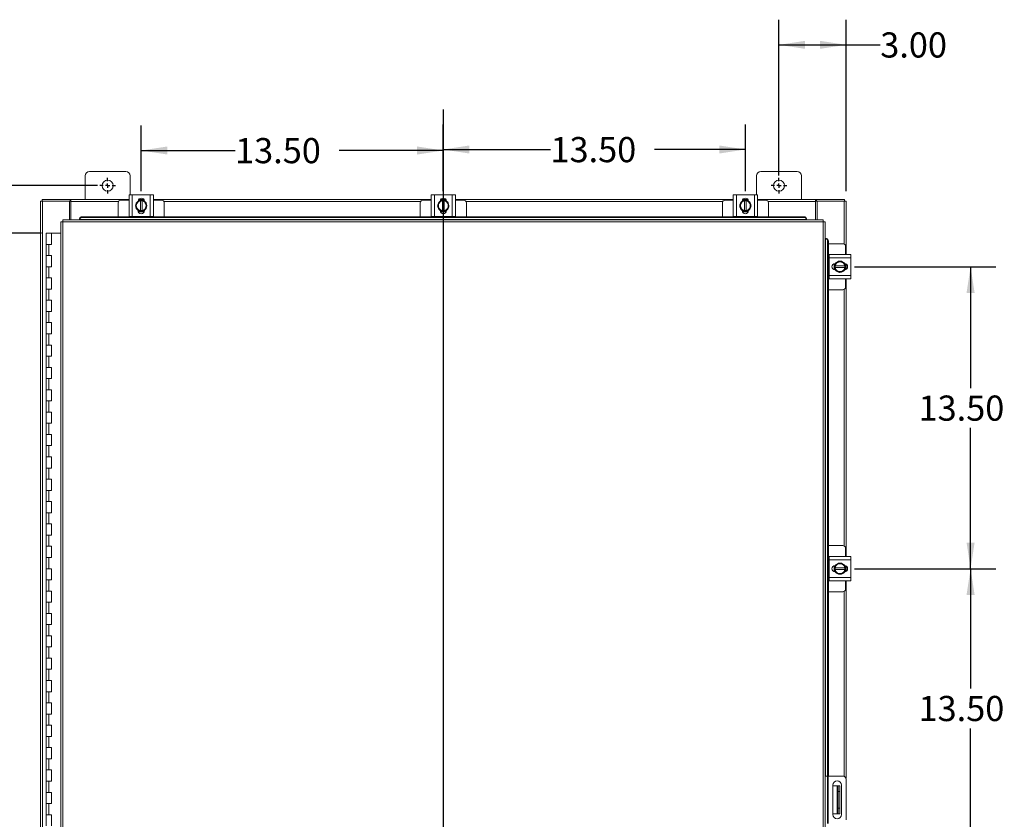
# Model space of a CAD drawing. Units: inches. Extents: x 0 to 23.4, y 0 to 16.5.
# Drawn here: x 3.6 to 8.5, y 8.2 to 12.2 of the extents above; entities that cross this region are included whole.
import ezdxf

# ---------------------------------------------------------------- set-up
doc = ezdxf.new("R2010")
doc.units = ezdxf.units.IN
doc.header["$MEASUREMENT"] = 0
doc.layers.add('DIM', color=7, linetype='Continuous')
doc.styles.add('SLDTEXTSTYLE0', font='TXT', dxfattribs={"width": 0.75})
doc.dimstyles.new('SLDDIMSTYLE1', dxfattribs={"dimtxt": 0.125, "dimasz": 0.13, "dimexe": 0, "dimexo": 0.0625, "dimgap": 0.03125, "dimtad": 0, "dimtih": 1, "dimtoh": 1, "dimlfac": 9, "dimrnd": 1e-09, "dimzin": 12, "dimdsep": 46, "dimtxsty": 'SLDTEXTSTYLE0', "dimsah": 1, "dimcen": 0.09, "dimadec": 0, "dimazin": 3, "dimtfac": 1, "dimtofl": 0, "dimtmove": 0, "dimatfit": 3, "dimfxl": 1, "dimfrac": 2, "dimtolj": 1, "dimtzin": 12, "dimarcsym": 0})
doc.dimstyles.new('SLDDIMSTYLE2', dxfattribs={"dimtxt": 0.125, "dimasz": 0.13, "dimexe": 0, "dimexo": 0.0625, "dimgap": 0.03125, "dimtad": 0, "dimtih": 1, "dimtoh": 1, "dimlfac": 9, "dimrnd": 1e-09, "dimzin": 4, "dimdsep": 46, "dimtxsty": 'SLDTEXTSTYLE0', "dimsah": 1, "dimcen": 0.09, "dimadec": 0, "dimazin": 1, "dimtfac": 1, "dimtofl": 0, "dimtmove": 0, "dimatfit": 3, "dimfxl": 1, "dimfrac": 2, "dimtolj": 1, "dimtzin": 12, "dimarcsym": 0})

# ---------------------------------------------------------------- blocks, each defined once
blk = doc.blocks.new('_D')
at = {"layer": 'DIM'}
for p, q in [((4.0236, 11.3478), (2.5129, 11.3478)), ((2.6379, 11.3478), (2.6379, 8.6419)), ((2.6379, 4.5423), (2.6379, 8.4434)), ((4.0236, 4.5423), (2.5129, 4.5423))]:
    blk.add_line(p, q, dxfattribs=at)
for points in [[(2.6379, 11.3478), (2.6179, 11.2178), (2.6579, 11.2178)], [(2.6379, 4.5423), (2.6579, 4.6723), (2.6179, 4.6723)]]:
    blk.add_solid(points, dxfattribs=at)
at = {"layer": 'DIM', "insert": (2.3793, 8.6046, -0.4991), "char_height": 0.125, "attachment_point": 1, "style": 'SLDTEXTSTYLE0'}
blk.add_mtext('61.25', dxfattribs=at)
blk = doc.blocks.new('_D_1')
at = {"layer": 'DIM'}
for p, q in [((3.7455, 11.1117), (2.9582, 11.1117)), ((3.0832, 11.1117), (3.0832, 8.2264)), ((3.0832, 4.7784), (3.0832, 7.8295)), ((3.7316, 4.7784), (2.9582, 4.7784))]:
    blk.add_line(p, q, dxfattribs=at)
for points in [[(3.0832, 11.1117), (3.0632, 10.9817), (3.1032, 10.9817)], [(3.0832, 4.7784), (3.1032, 4.9084), (3.0632, 4.9084)]]:
    blk.add_solid(points, dxfattribs=at)
at = {"layer": 'DIM', "char_height": 0.125, "attachment_point": 1, "style": 'SLDTEXTSTYLE0'}
for s, insert in [('57.00', (2.8246, 8.1891, -0.4991)), ('HINGE', (2.8284, 7.9906, -0.4991))]:
    blk.add_mtext(s, dxfattribs=dict(at, insert=insert))
blk = doc.blocks.new('_D_2')
at = {"layer": 'DIM'}
for p, q in [((7.4069, 11.3978), (7.4069, 12.1722)), ((7.7403, 11.3201), (7.7403, 12.1722)), ((7.4069, 12.0472), (7.7403, 12.0472)), ((7.7403, 12.0472), (7.9097, 12.0472))]:
    blk.add_line(p, q, dxfattribs=at)
for points in [[(7.4069, 12.0472), (7.5369, 12.0272), (7.5369, 12.0672)], [(7.7403, 12.0472), (7.6103, 12.0672), (7.6103, 12.0272)]]:
    blk.add_solid(points, dxfattribs=at)
at = {"layer": 'DIM', "insert": (7.9097, 12.1091, -0.4991), "char_height": 0.125, "attachment_point": 1, "style": 'SLDTEXTSTYLE0'}
blk.add_mtext('3.00', dxfattribs=at)
blk = doc.blocks.new('_D_3')
at = {"layer": 'DIM'}
for p, q in [((7.7822, 10.945), (8.4833, 10.945)), ((8.3583, 10.945), (8.3583, 10.3424)), ((8.3583, 9.445), (8.3583, 10.144)), ((7.7822, 9.445), (8.4833, 9.445))]:
    blk.add_line(p, q, dxfattribs=at)
for points in [[(8.3583, 10.945), (8.3383, 10.815), (8.3783, 10.815)], [(8.3583, 9.445), (8.3783, 9.575), (8.3383, 9.575)]]:
    blk.add_solid(points, dxfattribs=at)
at = {"layer": 'DIM', "insert": (8.0997, 10.3051, -0.4991), "char_height": 0.125, "attachment_point": 1, "style": 'SLDTEXTSTYLE0'}
blk.add_mtext('13.50', dxfattribs=at)
blk = doc.blocks.new('_D_4')
at = {"layer": 'DIM'}
for p, q in [((7.7822, 9.445), (8.4833, 9.445)), ((8.3583, 9.445), (8.3583, 8.8503)), ((8.3583, 7.945), (8.3583, 8.6519)), ((7.7822, 7.945), (8.4833, 7.945))]:
    blk.add_line(p, q, dxfattribs=at)
for points in [[(8.3583, 9.445), (8.3383, 9.315), (8.3783, 9.315)], [(8.3583, 7.945), (8.3783, 8.075), (8.3383, 8.075)]]:
    blk.add_solid(points, dxfattribs=at)
at = {"layer": 'DIM', "insert": (8.0997, 8.813, -0.4991), "char_height": 0.125, "attachment_point": 1, "style": 'SLDTEXTSTYLE0'}
blk.add_mtext('13.50', dxfattribs=at)
blk = doc.blocks.new('_D_7')
at = {"layer": 'DIM'}
for p, q in [((5.7403, 11.3203), (5.7403, 11.6523)), ((7.2403, 11.3203), (7.2403, 11.6523)), ((5.7403, 11.5273), (6.2722, 11.5273)), ((7.2403, 11.5273), (6.7894, 11.5273))]:
    blk.add_line(p, q, dxfattribs=at)
for points in [[(5.7403, 11.5273), (5.8703, 11.5073), (5.8703, 11.5473)], [(7.2403, 11.5273), (7.1103, 11.5473), (7.1103, 11.5073)]]:
    blk.add_solid(points, dxfattribs=at)
at = {"layer": 'DIM', "insert": (6.2722, 11.5892, -0.4991), "char_height": 0.125, "attachment_point": 1, "style": 'SLDTEXTSTYLE0'}
blk.add_mtext('13.50', dxfattribs=at)
blk = doc.blocks.new('_D_8')
at = {"layer": 'DIM'}
for p, q in [((4.2403, 11.3203), (4.2403, 11.6473)), ((5.7403, 11.3203), (5.7403, 11.6473)), ((4.2403, 11.5223), (4.7063, 11.5223)), ((5.7403, 11.5223), (5.2235, 11.5223))]:
    blk.add_line(p, q, dxfattribs=at)
for points in [[(4.2403, 11.5223), (4.3703, 11.5023), (4.3703, 11.5423)], [(5.7403, 11.5223), (5.6103, 11.5423), (5.6103, 11.5023)]]:
    blk.add_solid(points, dxfattribs=at)
at = {"layer": 'DIM', "insert": (4.7063, 11.5842, -0.4991), "char_height": 0.125, "attachment_point": 1, "style": 'SLDTEXTSTYLE0'}
blk.add_mtext('13.50', dxfattribs=at)
blk = doc.blocks.new('SW_CENTERMARKSYMBOL_3')
at = {"layer": 'DIM', "color": 0}
for p, q in [((-0.0222, 0), (-0.0389, 0)), ((0, 0), (-0.0111, 0)), ((0, 0.0222), (0, 0.0389)), ((0, 0), (0, 0.0111)), ((0, 0), (0, -0.0111)), ((0, 0), (0.0111, 0)), ((0.0222, 0), (0.0389, 0)), ((0, -0.0222), (0, -0.0389))]:
    blk.add_line(p, q, dxfattribs=at)
blk = doc.blocks.new('SW_CENTERMARKSYMBOL_4')
at = {"layer": 'DIM', "color": 0}
for p, q in [((-0.0222, 0), (-0.0389, 0)), ((0, 0), (-0.0111, 0)), ((0, 0.0222), (0, 0.0389)), ((0, 0), (0, 0.0111)), ((0, 0), (0, -0.0111)), ((0, 0), (0.0111, 0)), ((0.0222, 0), (0.0389, 0)), ((0, -0.0222), (0, -0.0389))]:
    blk.add_line(p, q, dxfattribs=at)

msp = doc.modelspace()

# ---------------------------------------------------------------- linework, layer by layer
at = {"color": 7, "linetype": 'Continuous', "lineweight": 15}
for p, q in [((3.96247, 11.39614), (3.96247, 11.27836)), ((4.16358, 11.41725), (3.98358, 11.41725)), ((4.1847, 11.30177), (4.1847, 11.39614)), ((7.29581, 11.39614), (7.29581, 11.30177)), ((7.49692, 11.41725), (7.31692, 11.41725)), ((7.51803, 11.27836), (7.51803, 11.39614)), ((4.1797, 11.194), (4.1797, 11.30177)), ((4.1797, 11.30177), (4.19581, 11.30177)), ((4.19581, 11.30177), (4.19581, 11.194)), ((4.19581, 11.30177), (4.2847, 11.30177)), ((4.2847, 11.194), (4.2847, 11.30177)), ((4.2847, 11.30177), (4.30081, 11.30177)), ((4.30081, 11.30177), (4.30081, 11.194)), ((5.6797, 11.194), (5.6797, 11.30177)), ((5.6797, 11.30177), (5.69581, 11.30177)), ((5.69581, 11.30177), (5.69581, 11.194)), ((5.69581, 11.30177), (5.7847, 11.30177)), ((5.7847, 11.194), (5.7847, 11.30177)), ((5.7847, 11.30177), (5.80081, 11.30177)), ((5.80081, 11.30177), (5.80081, 11.194)), ((7.1797, 11.194), (7.1797, 11.30177)), ((7.1797, 11.30177), (7.19581, 11.30177)), ((7.19581, 11.30177), (7.19581, 11.194)), ((7.19581, 11.30177), (7.2847, 11.30177)), ((7.2847, 11.194), (7.2847, 11.30177)), ((7.2847, 11.30177), (7.30081, 11.30177)), ((7.30081, 11.30177), (7.30081, 11.194)), ((3.74025, 11.27006), (3.75, 11.27006)), ((3.74025, 4.62), (3.74025, 11.27006)), ((3.74855, 11.27836), (3.88752, 11.27836)), ((3.74855, 11.27006), (3.74855, 11.27836)), ((3.75, 4.62), (3.75, 11.27006)), ((3.88473, 11.27006), (3.75, 11.27006)), ((3.88473, 11.27006), (3.88752, 11.27006)), ((3.88473, 11.1777), (3.88473, 11.27006)), ((3.88752, 11.27006), (3.88752, 11.27836)), ((3.89167, 11.27836), (3.88752, 11.27836)), ((3.88752, 11.27006), (3.89167, 11.27006)), ((3.89167, 11.27836), (4.1797, 11.27836)), ((3.89167, 11.26862), (3.89167, 11.27836)), ((3.89167, 11.1777), (3.89167, 11.26862)), ((4.12581, 11.26233), (4.12581, 11.19345)), ((4.1797, 11.27566), (4.13914, 11.27566)), ((4.2122, 11.24789), (4.21857, 11.25893)), ((4.21857, 11.23684), (4.2122, 11.24789)), ((4.21984, 11.26113), (4.21857, 11.25893)), ((4.21984, 11.26113), (4.22621, 11.27217)), ((4.22624, 11.27219), (4.23608, 11.27219)), ((4.22633, 11.27733), (4.25418, 11.27733)), ((4.2269, 11.27836), (4.2536, 11.27836)), ((4.23608, 11.27186), (4.23608, 11.27219)), ((4.23608, 11.27219), (4.24442, 11.27219)), ((4.23608, 11.27186), (4.23608, 11.22391)), ((4.24442, 11.27219), (4.24442, 11.27186)), ((4.24442, 11.27219), (4.25426, 11.27219)), ((4.24442, 11.22391), (4.24442, 11.27186)), ((4.25429, 11.27217), (4.26067, 11.26113)), ((4.26193, 11.25893), (4.26067, 11.26113)), ((4.26193, 11.25893), (4.26831, 11.24789)), ((4.26831, 11.24789), (4.26193, 11.23684)), ((4.30081, 11.27836), (5.6797, 11.27836)), ((4.34136, 11.27566), (4.30081, 11.27566)), ((4.3547, 11.19345), (4.3547, 11.26233)), ((5.62581, 11.26233), (5.62581, 11.19345)), ((5.6797, 11.27566), (5.63914, 11.27566)), ((5.7122, 11.24789), (5.71857, 11.25893)), ((5.71857, 11.23684), (5.7122, 11.24789)), ((5.71984, 11.26113), (5.71857, 11.25893)), ((5.71984, 11.26113), (5.72621, 11.27217)), ((5.72624, 11.27219), (5.73608, 11.27219)), ((5.72633, 11.27733), (5.75418, 11.27733)), ((5.7269, 11.27836), (5.7536, 11.27836)), ((5.73608, 11.27186), (5.73608, 11.27219)), ((5.73608, 11.27219), (5.74442, 11.27219)), ((5.73608, 11.27186), (5.73608, 11.22391)), ((5.74442, 11.27219), (5.74442, 11.27186)), ((5.74442, 11.27219), (5.75426, 11.27219)), ((5.74442, 11.22391), (5.74442, 11.27186)), ((5.75429, 11.27217), (5.76067, 11.26113)), ((5.76193, 11.25893), (5.76067, 11.26113)), ((5.76193, 11.25893), (5.76831, 11.24789)), ((5.76831, 11.24789), (5.76193, 11.23684)), ((5.80081, 11.27836), (7.1797, 11.27836)), ((5.84136, 11.27566), (5.80081, 11.27566)), ((5.8547, 11.19345), (5.8547, 11.26233)), ((7.12581, 11.26233), (7.12581, 11.19345)), ((7.1797, 11.27566), (7.13914, 11.27566)), ((7.2122, 11.24789), (7.21857, 11.25893)), ((7.21857, 11.23684), (7.2122, 11.24789)), ((7.21984, 11.26113), (7.21857, 11.25893)), ((7.21984, 11.26113), (7.22621, 11.27217)), ((7.22624, 11.27219), (7.23608, 11.27219)), ((7.22633, 11.27733), (7.25418, 11.27733)), ((7.2269, 11.27836), (7.2536, 11.27836)), ((7.23608, 11.27186), (7.23608, 11.27219)), ((7.23608, 11.27219), (7.24442, 11.27219)), ((7.23608, 11.27186), (7.23608, 11.22391)), ((7.24442, 11.27219), (7.24442, 11.27186)), ((7.24442, 11.27219), (7.25426, 11.27219)), ((7.24442, 11.22391), (7.24442, 11.27186)), ((7.25429, 11.27217), (7.26067, 11.26113)), ((7.26193, 11.25893), (7.26067, 11.26113)), ((7.26193, 11.25893), (7.26831, 11.24789)), ((7.26831, 11.24789), (7.26193, 11.23684)), ((7.30081, 11.27836), (7.58883, 11.27836)), ((7.34136, 11.27566), (7.30081, 11.27566)), ((7.3547, 11.19345), (7.3547, 11.26233)), ((7.58883, 11.27836), (7.58883, 11.26862)), ((7.59298, 11.27836), (7.58883, 11.27836)), ((7.58883, 11.27006), (7.59298, 11.27006)), ((7.58883, 11.26862), (7.58883, 11.1777)), ((7.59298, 11.27006), (7.59298, 11.27836)), ((7.59298, 11.27836), (7.73195, 11.27836)), ((7.59298, 11.27006), (7.59577, 11.27006)), ((7.59577, 11.27006), (7.59577, 11.1777)), ((7.73051, 11.27006), (7.59577, 11.27006)), ((7.73051, 11.27006), (7.74025, 11.27006)), ((7.73195, 11.27006), (7.73195, 11.27836)), ((7.74025, 11.27006), (7.74025, 11.00559)), ((4.21857, 11.23684), (4.21984, 11.23464)), ((4.22621, 11.2236), (4.21984, 11.23464)), ((4.22464, 11.2235), (4.22464, 11.22491)), ((4.25502, 11.21844), (4.22548, 11.21844)), ((4.23608, 11.22358), (4.22624, 11.22358)), ((4.23608, 11.22391), (4.23608, 11.22358)), ((4.24442, 11.22358), (4.23608, 11.22358)), ((4.24442, 11.22358), (4.24442, 11.22391)), ((4.25426, 11.22358), (4.24442, 11.22358)), ((4.26067, 11.23464), (4.25429, 11.2236)), ((4.25586, 11.22491), (4.25586, 11.2235)), ((4.26067, 11.23464), (4.26193, 11.23684)), ((5.71857, 11.23684), (5.71984, 11.23464)), ((5.72621, 11.2236), (5.71984, 11.23464)), ((5.72464, 11.2235), (5.72464, 11.22491)), ((5.75502, 11.21844), (5.72548, 11.21844)), ((5.73608, 11.22358), (5.72624, 11.22358)), ((5.73608, 11.22391), (5.73608, 11.22358)), ((5.74442, 11.22358), (5.73608, 11.22358)), ((5.74442, 11.22358), (5.74442, 11.22391)), ((5.75426, 11.22358), (5.74442, 11.22358)), ((5.76067, 11.23464), (5.75429, 11.2236)), ((5.75586, 11.22491), (5.75586, 11.2235)), ((5.76067, 11.23464), (5.76193, 11.23684)), ((7.21857, 11.23684), (7.21984, 11.23464)), ((7.22621, 11.2236), (7.21984, 11.23464)), ((7.22464, 11.2235), (7.22464, 11.22491)), ((7.25502, 11.21844), (7.22548, 11.21844)), ((7.23608, 11.22358), (7.22624, 11.22358)), ((7.23608, 11.22391), (7.23608, 11.22358)), ((7.24442, 11.22358), (7.23608, 11.22358)), ((7.24442, 11.22358), (7.24442, 11.22391)), ((7.25426, 11.22358), (7.24442, 11.22358)), ((7.26067, 11.23464), (7.25429, 11.2236)), ((7.25586, 11.22491), (7.25586, 11.2235)), ((7.26067, 11.23464), (7.26193, 11.23684)), ((3.84145, 11.16782), (3.84145, 4.72223)), ((7.62681, 11.16795), (3.85119, 11.16795)), ((3.85119, 11.16795), (3.85119, 4.72211)), ((7.62668, 11.1777), (3.85132, 11.1777)), ((3.93465, 11.18383), (3.93465, 11.18401)), ((3.93465, 11.17967), (3.93465, 11.18383)), ((7.54335, 11.17986), (3.93465, 11.17986)), ((3.93465, 11.17986), (3.93465, 11.17967)), ((3.93465, 11.17967), (3.93465, 11.1777)), ((3.94576, 11.19345), (3.94576, 11.1893)), ((3.94576, 11.19345), (7.53224, 11.19345)), ((3.94576, 11.1893), (7.53224, 11.1893)), ((4.19581, 11.194), (4.1797, 11.194)), ((4.18136, 11.194), (4.18136, 11.19345)), ((4.19581, 11.194), (4.2847, 11.194)), ((4.30081, 11.194), (4.2847, 11.194)), ((4.29914, 11.19345), (4.29914, 11.194)), ((5.69581, 11.194), (5.6797, 11.194)), ((5.68136, 11.194), (5.68136, 11.19345)), ((5.69581, 11.194), (5.7847, 11.194)), ((5.80081, 11.194), (5.7847, 11.194)), ((5.79914, 11.19345), (5.79914, 11.194)), ((7.19581, 11.194), (7.1797, 11.194)), ((7.18136, 11.194), (7.18136, 11.19345)), ((7.19581, 11.194), (7.2847, 11.194)), ((7.30081, 11.194), (7.2847, 11.194)), ((7.29914, 11.19345), (7.29914, 11.194)), ((7.53224, 11.1893), (7.53224, 11.19345)), ((7.54335, 11.18401), (7.54335, 11.18383)), ((7.54335, 11.18383), (7.54335, 11.17967)), ((7.54335, 11.17967), (7.54335, 11.17986)), ((7.54335, 11.1777), (7.54335, 11.17967)), ((7.62681, 4.72211), (7.62681, 11.16795)), ((7.63656, 11.16782), (7.63656, 4.72223)), ((3.76775, 11.1117), (3.76775, 11.05614)), ((3.76858, 11.1117), (3.76775, 11.1117)), ((3.78638, 11.1117), (3.76858, 11.1117)), ((3.79552, 11.1117), (3.78638, 11.1117)), ((3.79552, 11.05614), (3.79552, 11.1117)), ((3.84145, 11.1117), (3.79552, 11.1117)), ((3.76775, 11.05614), (3.76775, 11.00059)), ((3.76775, 11.05614), (3.78163, 11.05614)), ((3.78163, 11.05614), (3.78163, 11.00059)), ((3.78163, 11.05614), (3.79552, 11.05614)), ((7.63853, 11.08449), (7.63656, 11.08449)), ((7.63872, 11.08449), (7.63853, 11.08449)), ((7.63853, 11.08449), (7.64269, 11.08449)), ((7.64269, 11.08449), (7.64287, 11.08449)), ((7.65231, 11.07338), (7.64816, 11.07338)), ((7.64816, 11.07338), (7.64816, 8.41503)), ((7.65231, 11.07338), (7.65231, 8.41503)), ((7.72422, 11.05947), (7.65231, 11.05947)), ((3.76775, 11.00059), (3.76775, 10.94503)), ((3.78163, 11.00059), (3.76775, 11.00059)), ((3.79552, 11.00059), (3.78163, 11.00059)), ((3.79552, 10.94503), (3.79552, 11.00059)), ((7.65588, 11.00392), (7.65231, 11.00392)), ((7.65588, 11.00559), (7.76366, 11.00559)), ((7.65588, 10.98947), (7.65588, 11.00559)), ((7.73755, 11.00559), (7.73755, 11.04614)), ((7.76366, 11.00559), (7.76366, 10.98947)), ((7.76366, 10.98947), (7.65588, 10.98947)), ((7.65588, 10.98947), (7.65588, 10.90059)), ((7.68033, 10.93026), (7.68033, 10.9598)), ((7.68538, 10.96064), (7.6868, 10.96064)), ((7.68547, 10.9492), (7.68547, 10.95904)), ((7.68548, 10.95907), (7.69653, 10.96544)), ((7.69873, 10.96671), (7.69653, 10.96544)), ((7.69873, 10.96671), (7.70977, 10.97309)), ((7.70977, 10.97309), (7.72082, 10.96671)), ((7.72302, 10.96544), (7.72082, 10.96671)), ((7.72302, 10.96544), (7.73406, 10.95907)), ((7.73408, 10.95904), (7.73408, 10.9492)), ((7.73922, 10.95896), (7.73922, 10.9311)), ((7.74025, 10.95838), (7.74025, 10.93168)), ((7.76366, 10.98947), (7.76366, 10.90059)), ((3.76775, 10.94503), (3.76775, 10.88947)), ((3.76775, 10.94503), (3.78163, 10.94503)), ((3.78163, 10.94503), (3.78163, 10.88947)), ((3.78163, 10.94503), (3.79552, 10.94503)), ((7.6868, 10.92942), (7.68538, 10.92942)), ((7.6858, 10.9492), (7.68547, 10.9492)), ((7.68547, 10.94086), (7.68547, 10.9492)), ((7.68547, 10.93102), (7.68547, 10.94086)), ((7.68547, 10.94086), (7.6858, 10.94086)), ((7.69653, 10.92462), (7.68548, 10.93099)), ((7.73375, 10.9492), (7.6858, 10.9492)), ((7.6858, 10.94086), (7.73375, 10.94086)), ((7.69653, 10.92462), (7.69873, 10.92335)), ((7.70977, 10.91697), (7.69873, 10.92335)), ((7.72082, 10.92335), (7.70977, 10.91697)), ((7.72082, 10.92335), (7.72302, 10.92462)), ((7.73406, 10.93099), (7.72302, 10.92462)), ((7.73375, 10.9492), (7.73408, 10.9492)), ((7.73408, 10.94086), (7.73375, 10.94086)), ((7.73408, 10.9492), (7.73408, 10.94086)), ((7.73408, 10.94086), (7.73408, 10.93102)), ((3.76775, 10.88947), (3.76775, 10.83392)), ((3.78163, 10.88947), (3.76775, 10.88947)), ((3.79552, 10.88947), (3.78163, 10.88947)), ((3.79552, 10.83392), (3.79552, 10.88947)), ((7.65231, 10.88614), (7.65588, 10.88614)), ((7.65588, 10.90059), (7.76366, 10.90059)), ((7.65588, 10.88447), (7.65588, 10.90059)), ((7.76366, 10.88447), (7.65588, 10.88447)), ((7.73755, 10.84392), (7.73755, 10.88447)), ((7.74025, 10.88447), (7.74025, 9.50559)), ((7.76366, 10.90059), (7.76366, 10.88447)), ((3.76775, 10.83392), (3.76775, 10.77836)), ((3.76775, 10.83392), (3.78163, 10.83392)), ((3.78163, 10.83392), (3.78163, 10.77836)), ((3.78163, 10.83392), (3.79552, 10.83392)), ((7.65231, 10.83059), (7.72422, 10.83059)), ((3.76775, 10.77836), (3.76775, 10.72281)), ((3.78163, 10.77836), (3.76775, 10.77836)), ((3.79552, 10.77836), (3.78163, 10.77836)), ((3.79552, 10.72281), (3.79552, 10.77836)), ((3.76775, 10.72281), (3.76775, 10.66725)), ((3.76775, 10.72281), (3.78163, 10.72281)), ((3.78163, 10.72281), (3.78163, 10.66725)), ((3.78163, 10.72281), (3.79552, 10.72281)), ((3.76775, 10.66725), (3.76775, 10.6117)), ((3.78163, 10.66725), (3.76775, 10.66725)), ((3.79552, 10.66725), (3.78163, 10.66725)), ((3.79552, 10.6117), (3.79552, 10.66725)), ((3.76775, 10.6117), (3.76775, 10.55614)), ((3.76775, 10.6117), (3.78163, 10.6117)), ((3.78163, 10.6117), (3.78163, 10.55614)), ((3.78163, 10.6117), (3.79552, 10.6117)), ((3.76775, 10.55614), (3.76775, 10.50059)), ((3.78163, 10.55614), (3.76775, 10.55614)), ((3.79552, 10.55614), (3.78163, 10.55614)), ((3.79552, 10.50059), (3.79552, 10.55614)), ((3.76775, 10.50059), (3.76775, 10.44503)), ((3.76775, 10.50059), (3.78163, 10.50059)), ((3.78163, 10.50059), (3.78163, 10.44503)), ((3.78163, 10.50059), (3.79552, 10.50059)), ((3.76775, 10.44503), (3.76775, 10.38947)), ((3.78163, 10.44503), (3.76775, 10.44503)), ((3.79552, 10.44503), (3.78163, 10.44503)), ((3.79552, 10.38947), (3.79552, 10.44503)), ((3.76775, 10.38947), (3.76775, 10.33392)), ((3.76775, 10.38947), (3.78163, 10.38947)), ((3.78163, 10.38947), (3.78163, 10.33392)), ((3.78163, 10.38947), (3.79552, 10.38947)), ((3.76775, 10.33392), (3.76775, 10.27836)), ((3.78163, 10.33392), (3.76775, 10.33392)), ((3.79552, 10.33392), (3.78163, 10.33392)), ((3.79552, 10.27836), (3.79552, 10.33392)), ((3.76775, 10.27836), (3.76775, 10.22281)), ((3.76775, 10.27836), (3.78163, 10.27836)), ((3.78163, 10.27836), (3.78163, 10.22281)), ((3.78163, 10.27836), (3.79552, 10.27836)), ((3.76775, 10.22281), (3.76775, 10.16725)), ((3.78163, 10.22281), (3.76775, 10.22281)), ((3.79552, 10.22281), (3.78163, 10.22281)), ((3.79552, 10.16725), (3.79552, 10.22281)), ((3.76775, 10.16725), (3.76775, 10.1117)), ((3.76775, 10.16725), (3.78163, 10.16725)), ((3.78163, 10.16725), (3.78163, 10.1117)), ((3.78163, 10.16725), (3.79552, 10.16725)), ((3.76775, 10.1117), (3.76775, 10.05614)), ((3.78163, 10.1117), (3.76775, 10.1117)), ((3.79552, 10.1117), (3.78163, 10.1117)), ((3.79552, 10.05614), (3.79552, 10.1117)), ((3.76775, 10.05614), (3.76775, 10.00059)), ((3.76775, 10.05614), (3.78163, 10.05614)), ((3.78163, 10.05614), (3.78163, 10.00059)), ((3.78163, 10.05614), (3.79552, 10.05614)), ((3.76775, 10.00059), (3.76775, 9.94503)), ((3.78163, 10.00059), (3.76775, 10.00059)), ((3.79552, 10.00059), (3.78163, 10.00059)), ((3.79552, 9.94503), (3.79552, 10.00059)), ((3.76775, 9.94503), (3.76775, 9.88947)), ((3.76775, 9.94503), (3.78163, 9.94503)), ((3.78163, 9.94503), (3.78163, 9.88947)), ((3.78163, 9.94503), (3.79552, 9.94503)), ((3.76775, 9.88947), (3.76775, 9.83392)), ((3.78163, 9.88947), (3.76775, 9.88947)), ((3.79552, 9.88947), (3.78163, 9.88947)), ((3.79552, 9.83392), (3.79552, 9.88947)), ((3.76775, 9.83392), (3.76775, 9.77836)), ((3.76775, 9.83392), (3.78163, 9.83392)), ((3.78163, 9.83392), (3.78163, 9.77836)), ((3.78163, 9.83392), (3.79552, 9.83392)), ((3.76775, 9.77836), (3.76775, 9.72281)), ((3.78163, 9.77836), (3.76775, 9.77836)), ((3.79552, 9.77836), (3.78163, 9.77836)), ((3.79552, 9.72281), (3.79552, 9.77836)), ((3.76775, 9.72281), (3.76775, 9.66725)), ((3.76775, 9.72281), (3.78163, 9.72281)), ((3.78163, 9.72281), (3.78163, 9.66725)), ((3.78163, 9.72281), (3.79552, 9.72281)), ((3.76775, 9.66725), (3.76775, 9.6117)), ((3.78163, 9.66725), (3.76775, 9.66725)), ((3.79552, 9.66725), (3.78163, 9.66725)), ((3.79552, 9.6117), (3.79552, 9.66725)), ((3.76775, 9.6117), (3.76775, 9.55614)), ((3.76775, 9.6117), (3.78163, 9.6117)), ((3.78163, 9.6117), (3.78163, 9.55614)), ((3.78163, 9.6117), (3.79552, 9.6117)), ((3.76775, 9.55614), (3.76775, 9.50059)), ((3.78163, 9.55614), (3.76775, 9.55614)), ((3.79552, 9.55614), (3.78163, 9.55614)), ((3.79552, 9.50059), (3.79552, 9.55614)), ((7.72422, 9.55947), (7.65231, 9.55947)), ((7.73755, 9.50559), (7.73755, 9.54614)), ((3.76775, 9.50059), (3.76775, 9.44503)), ((3.76775, 9.50059), (3.78163, 9.50059)), ((3.78163, 9.50059), (3.78163, 9.44503)), ((3.78163, 9.50059), (3.79552, 9.50059)), ((7.65588, 9.50392), (7.65231, 9.50392)), ((7.65588, 9.48947), (7.65588, 9.50559)), ((7.65588, 9.50559), (7.76366, 9.50559)), ((7.76366, 9.48947), (7.65588, 9.48947)), ((7.65588, 9.48947), (7.65588, 9.40059)), ((7.76366, 9.50559), (7.76366, 9.48947)), ((7.76366, 9.48947), (7.76366, 9.40059)), ((3.76775, 9.44503), (3.76775, 9.38947)), ((3.78163, 9.44503), (3.76775, 9.44503)), ((3.79552, 9.44503), (3.78163, 9.44503)), ((3.79552, 9.38947), (3.79552, 9.44503)), ((7.68033, 9.43026), (7.68033, 9.4598)), ((7.68538, 9.46064), (7.6868, 9.46064)), ((7.68547, 9.4492), (7.68547, 9.45904)), ((7.6858, 9.4492), (7.68547, 9.4492)), ((7.68547, 9.44086), (7.68547, 9.4492)), ((7.68547, 9.43102), (7.68547, 9.44086)), ((7.68547, 9.44086), (7.6858, 9.44086)), ((7.68548, 9.45907), (7.69653, 9.46544)), ((7.73375, 9.4492), (7.6858, 9.4492)), ((7.6858, 9.44086), (7.73375, 9.44086)), ((7.69873, 9.46671), (7.69653, 9.46544)), ((7.69873, 9.46671), (7.70977, 9.47309)), ((7.70977, 9.47309), (7.72082, 9.46671)), ((7.72302, 9.46544), (7.72082, 9.46671)), ((7.72302, 9.46544), (7.73406, 9.45907)), ((7.73375, 9.4492), (7.73408, 9.4492)), ((7.73408, 9.44086), (7.73375, 9.44086)), ((7.73408, 9.45904), (7.73408, 9.4492)), ((7.73408, 9.4492), (7.73408, 9.44086)), ((7.73408, 9.44086), (7.73408, 9.43102)), ((7.73922, 9.45896), (7.73922, 9.4311)), ((7.74025, 9.45838), (7.74025, 9.43168)), ((3.76775, 9.38947), (3.76775, 9.33392)), ((3.76775, 9.38947), (3.78163, 9.38947)), ((3.78163, 9.38947), (3.78163, 9.33392)), ((3.78163, 9.38947), (3.79552, 9.38947)), ((7.65588, 9.40059), (7.76366, 9.40059)), ((7.65588, 9.38447), (7.65588, 9.40059)), ((7.6868, 9.42942), (7.68538, 9.42942)), ((7.69653, 9.42462), (7.68548, 9.43099)), ((7.69653, 9.42462), (7.69873, 9.42335)), ((7.70977, 9.41697), (7.69873, 9.42335)), ((7.72082, 9.42335), (7.70977, 9.41697)), ((7.72082, 9.42335), (7.72302, 9.42462)), ((7.73406, 9.43099), (7.72302, 9.42462)), ((7.76366, 9.40059), (7.76366, 9.38447)), ((7.65231, 9.38614), (7.65588, 9.38614)), ((7.76366, 9.38447), (7.65588, 9.38447)), ((7.73755, 9.34392), (7.73755, 9.38447)), ((7.74025, 9.38447), (7.74025, 8.40274)), ((3.76775, 9.33392), (3.76775, 9.27836)), ((3.78163, 9.33392), (3.76775, 9.33392)), ((3.79552, 9.33392), (3.78163, 9.33392)), ((3.79552, 9.27836), (3.79552, 9.33392)), ((7.65231, 9.33059), (7.72422, 9.33059)), ((3.76775, 9.27836), (3.76775, 9.22281)), ((3.76775, 9.27836), (3.78163, 9.27836)), ((3.78163, 9.27836), (3.78163, 9.22281)), ((3.78163, 9.27836), (3.79552, 9.27836)), ((3.76775, 9.22281), (3.76775, 9.16725)), ((3.78163, 9.22281), (3.76775, 9.22281)), ((3.79552, 9.22281), (3.78163, 9.22281)), ((3.79552, 9.16725), (3.79552, 9.22281)), ((3.76775, 9.16725), (3.76775, 9.1117)), ((3.76775, 9.16725), (3.78163, 9.16725)), ((3.78163, 9.16725), (3.78163, 9.1117)), ((3.78163, 9.16725), (3.79552, 9.16725)), ((3.76775, 9.1117), (3.76775, 9.05614)), ((3.78163, 9.1117), (3.76775, 9.1117)), ((3.79552, 9.1117), (3.78163, 9.1117)), ((3.79552, 9.05614), (3.79552, 9.1117)), ((3.76775, 9.05614), (3.76775, 9.00059)), ((3.76775, 9.05614), (3.78163, 9.05614)), ((3.78163, 9.05614), (3.78163, 9.00059)), ((3.78163, 9.05614), (3.79552, 9.05614)), ((3.76775, 9.00059), (3.76775, 8.94503)), ((3.78163, 9.00059), (3.76775, 9.00059)), ((3.79552, 9.00059), (3.78163, 9.00059)), ((3.79552, 8.94503), (3.79552, 9.00059)), ((3.76775, 8.94503), (3.76775, 8.88947)), ((3.76775, 8.94503), (3.78163, 8.94503)), ((3.78163, 8.94503), (3.78163, 8.88947)), ((3.78163, 8.94503), (3.79552, 8.94503)), ((3.76775, 8.88947), (3.76775, 8.83392)), ((3.78163, 8.88947), (3.76775, 8.88947)), ((3.79552, 8.88947), (3.78163, 8.88947)), ((3.79552, 8.83392), (3.79552, 8.88947)), ((3.76775, 8.83392), (3.76775, 8.77836)), ((3.76775, 8.83392), (3.78163, 8.83392)), ((3.78163, 8.83392), (3.78163, 8.77836)), ((3.78163, 8.83392), (3.79552, 8.83392)), ((3.76775, 8.77836), (3.76775, 8.72281)), ((3.78163, 8.77836), (3.76775, 8.77836)), ((3.79552, 8.77836), (3.78163, 8.77836)), ((3.79552, 8.72281), (3.79552, 8.77836)), ((3.76775, 8.72281), (3.76775, 8.66725)), ((3.76775, 8.72281), (3.78163, 8.72281)), ((3.78163, 8.72281), (3.78163, 8.66725)), ((3.78163, 8.72281), (3.79552, 8.72281)), ((3.76775, 8.66725), (3.76775, 8.6117)), ((3.78163, 8.66725), (3.76775, 8.66725)), ((3.79552, 8.66725), (3.78163, 8.66725)), ((3.79552, 8.6117), (3.79552, 8.66725)), ((3.76775, 8.6117), (3.76775, 8.55614)), ((3.76775, 8.6117), (3.78163, 8.6117)), ((3.78163, 8.6117), (3.78163, 8.55614)), ((3.78163, 8.6117), (3.79552, 8.6117)), ((3.76775, 8.55614), (3.76775, 8.50059)), ((3.78163, 8.55614), (3.76775, 8.55614)), ((3.79552, 8.55614), (3.78163, 8.55614)), ((3.79552, 8.50059), (3.79552, 8.55614)), ((3.76775, 8.50059), (3.76775, 8.44503)), ((3.76775, 8.50059), (3.78163, 8.50059)), ((3.78163, 8.50059), (3.78163, 8.44503)), ((3.78163, 8.50059), (3.79552, 8.50059)), ((3.76775, 8.44503), (3.76775, 8.38947)), ((3.78163, 8.44503), (3.76775, 8.44503)), ((3.79552, 8.44503), (3.78163, 8.44503)), ((3.79552, 8.38947), (3.79552, 8.44503)), ((7.63656, 8.41503), (7.64767, 8.41503)), ((7.64767, 8.17947), (7.64767, 8.41503)), ((7.64767, 8.41503), (7.651, 8.41503)), ((7.651, 8.41503), (7.651, 8.17947)), ((7.72367, 8.41503), (7.651, 8.41503)), ((3.76775, 8.38947), (3.76775, 8.33392)), ((3.76775, 8.38947), (3.78163, 8.38947)), ((3.78163, 8.38947), (3.78163, 8.33392)), ((3.78163, 8.38947), (3.79552, 8.38947)), ((7.675, 8.36986), (7.675, 8.22397)), ((7.675, 8.3667), (7.69522, 8.3667)), ((7.69522, 8.22781), (7.69522, 8.3667)), ((7.69522, 8.3667), (7.70077, 8.3667)), ((7.70077, 8.3667), (7.70966, 8.3667)), ((7.70077, 8.33892), (7.70077, 8.3667)), ((7.70966, 8.3667), (7.70966, 8.33892)), ((7.71667, 8.22397), (7.71667, 8.36986)), ((7.741, 8.19681), (7.741, 8.3977)), ((3.76775, 8.33392), (3.76775, 8.27836)), ((3.78163, 8.33392), (3.76775, 8.33392)), ((3.79552, 8.33392), (3.78163, 8.33392)), ((3.79552, 8.27836), (3.79552, 8.33392)), ((7.70966, 8.33892), (7.70077, 8.33892)), ((7.70077, 8.33892), (7.70077, 8.25559)), ((7.70966, 8.33892), (7.70966, 8.25559)), ((3.76775, 8.27836), (3.76775, 8.22281)), ((3.76775, 8.27836), (3.78163, 8.27836)), ((3.78163, 8.27836), (3.78163, 8.22281)), ((3.78163, 8.27836), (3.79552, 8.27836)), ((3.76775, 8.22281), (3.76775, 8.16725)), ((3.78163, 8.22281), (3.76775, 8.22281)), ((3.79552, 8.22281), (3.78163, 8.22281)), ((3.79552, 8.16725), (3.79552, 8.22281)), ((7.675, 8.22781), (7.69522, 8.22781)), ((7.70077, 8.22781), (7.69522, 8.22781)), ((7.70077, 8.25559), (7.70966, 8.25559)), ((7.70077, 8.22781), (7.70077, 8.25559)), ((7.70966, 8.22781), (7.70077, 8.22781)), ((7.70966, 8.25559), (7.70966, 8.22781))]:
    msp.add_line(p, q, dxfattribs=at)
at = {"color": 8, "linetype": 'Continuous', "lineweight": 15}
for p, q in [((4.12738, 11.26862), (3.89167, 11.26862)), ((5.62738, 11.26862), (4.35312, 11.26862)), ((7.12738, 11.26862), (5.85312, 11.26862)), ((7.58883, 11.26862), (7.35312, 11.26862)), ((7.73051, 11.27006), (7.73051, 11.0579)), ((7.63872, 8.41503), (7.63872, 11.08449)), ((7.73051, 10.83216), (7.73051, 9.5579)), ((7.73051, 9.33216), (7.73051, 8.41362))]:
    msp.add_line(p, q, dxfattribs=at)
at = {"color": 7, "linetype": 'Continuous', "lineweight": 15, "flags": 128}
for points in [[(4.24025, 11.22011), (4.2336, 11.22091), (4.22737, 11.22327)], [(4.25276, 11.22309), (4.2469, 11.22091), (4.24025, 11.22011)], [(5.74025, 11.22011), (5.7336, 11.22091), (5.72737, 11.22327)], [(5.75276, 11.22309), (5.7469, 11.22091), (5.74025, 11.22011)], [(7.24025, 11.22011), (7.2336, 11.22091), (7.22737, 11.22327)], [(7.25276, 11.22309), (7.2469, 11.22091), (7.24025, 11.22011)], [(7.682, 10.94503), (7.6828, 10.95168), (7.68516, 10.95791)], [(7.68497, 10.93252), (7.6828, 10.93838), (7.682, 10.94503)], [(7.682, 9.44503), (7.6828, 9.45168), (7.68516, 9.45791)], [(7.68497, 9.43252), (7.6828, 9.43838), (7.682, 9.44503)]]:
    msp.add_lwpolyline(points, dxfattribs=at)
at = {"color": 7, "linetype": 'Continuous', "lineweight": 15}
for centre in [(4.07358, 11.34781), (7.40692, 11.34781)]:
    msp.add_circle(centre, 0.02778, dxfattribs=at)
for centre, radius, start, end in [((3.98358, 11.39614), 0.02111, 90, 180), ((4.16358, 11.39614), 0.02111, 0, 90), ((7.31692, 11.39614), 0.02111, 90, 180), ((7.49692, 11.39614), 0.02111, 0, 90), ((4.13914, 11.26233), 0.01333, 90, 180), ((4.24025, 11.24789), 0.02778, 124.16596, 235.80578), ((4.24025, 11.24789), 0.02433, 152.99939, 207.00061), ((4.24025, 11.24789), 0.02433, 99.85951, 147.02914), ((4.24025, 11.27027), 0.01561, 2.18372, 177.81628), ((4.24025, 11.24789), 0.02806, 119.96432, 120.02853), ((4.24025, 11.24789), 0.02778, 61.60626, 117.05563), ((4.24025, 11.24789), 0.02433, 32.97086, 80.14049), ((4.24025, 11.24789), 0.02806, 59.97147, 60.03568), ((4.24025, 11.24789), 0.02778, 302.63679, 357.96656), ((4.24025, 11.24789), 0.02778, 3.08252, 57.21048), ((4.24025, 11.24789), 0.02433, 332.99939, 27.00061), ((4.34136, 11.26233), 0.01333, 0, 90), ((5.63914, 11.26233), 0.01333, 90, 180), ((5.74025, 11.24789), 0.02778, 124.16596, 235.80578), ((5.74025, 11.24789), 0.02433, 152.99939, 207.00061), ((5.74025, 11.24789), 0.02433, 99.85951, 147.02914), ((5.74025, 11.27027), 0.01561, 2.18372, 177.81628), ((5.74025, 11.24789), 0.02806, 119.96432, 120.02853), ((5.74025, 11.24789), 0.02778, 61.60626, 117.05563), ((5.74025, 11.24789), 0.02433, 32.97086, 80.14049), ((5.74025, 11.24789), 0.02806, 59.97147, 60.03568), ((5.74025, 11.24789), 0.02778, 302.63679, 357.96656), ((5.74025, 11.24789), 0.02778, 3.08252, 57.21048), ((5.74025, 11.24789), 0.02433, 332.99939, 27.00061), ((5.84136, 11.26233), 0.01333, 0, 90), ((7.13914, 11.26233), 0.01333, 90, 180), ((7.24025, 11.24789), 0.02778, 124.16596, 235.80578), ((7.24025, 11.24789), 0.02433, 152.99939, 207.00061), ((7.24025, 11.24789), 0.02433, 99.85951, 147.02914), ((7.24025, 11.27027), 0.01561, 2.18372, 177.81628), ((7.24025, 11.24789), 0.02806, 119.96432, 120.02853), ((7.24025, 11.24789), 0.02778, 61.60626, 117.05563), ((7.24025, 11.24789), 0.02433, 32.97086, 80.14049), ((7.24025, 11.24789), 0.02806, 59.97147, 60.03568), ((7.24025, 11.24789), 0.02778, 302.63679, 357.96656), ((7.24025, 11.24789), 0.02778, 3.08252, 57.21048), ((7.24025, 11.24789), 0.02433, 332.99939, 27.00061), ((7.34136, 11.26233), 0.01333, 0, 90), ((4.24025, 11.24789), 0.02433, 212.97086, 260.14049), ((4.24025, 11.2235), 0.01561, 180, 0), ((4.24025, 11.24789), 0.02806, 239.97147, 240.03568), ((4.24025, 11.24789), 0.02433, 279.85951, 327.02914), ((4.24025, 11.24789), 0.02806, 299.96432, 300.02853), ((5.74025, 11.24789), 0.02433, 212.97086, 260.14049), ((5.74025, 11.2235), 0.01561, 180, 0), ((5.74025, 11.24789), 0.02806, 239.97147, 240.03568), ((5.74025, 11.24789), 0.02433, 279.85951, 327.02914), ((5.74025, 11.24789), 0.02806, 299.96432, 300.02853), ((7.24025, 11.24789), 0.02433, 212.97086, 260.14049), ((7.24025, 11.2235), 0.01561, 180, 0), ((7.24025, 11.24789), 0.02806, 239.97147, 240.03568), ((7.24025, 11.24789), 0.02433, 279.85951, 327.02914), ((7.24025, 11.24789), 0.02806, 299.96432, 300.02853), ((3.94508, 11.18299), 0.01048, 86.29832, 174.41192), ((3.94508, 11.17884), 0.01048, 86.29832, 174.41192), ((7.53292, 11.18299), 0.01048, 5.58808, 93.70168), ((7.53292, 11.17884), 0.01048, 5.58808, 93.70168), ((7.6377, 11.07406), 0.01048, 356.29832, 84.41192), ((7.64185, 11.07406), 0.01048, 356.29832, 84.41192), ((7.72422, 11.04614), 0.01333, 0, 90), ((7.68538, 10.94503), 0.01561, 90, 270), ((7.70977, 10.94503), 0.02806, 149.97147, 150.03568), ((7.70977, 10.94503), 0.02433, 122.97086, 170.14049), ((7.70977, 10.94503), 0.02778, 34.16596, 145.80578), ((7.70977, 10.94503), 0.02433, 62.99939, 117.00061), ((7.70977, 10.94503), 0.02433, 9.85951, 57.02914), ((7.73216, 10.94503), 0.01561, 272.18372, 87.81628), ((7.70977, 10.94503), 0.02806, 29.96432, 30.02853), ((7.70977, 10.94503), 0.02778, 331.60626, 27.05563), ((7.70977, 10.94503), 0.02806, 209.96432, 210.02853), ((7.70977, 10.94503), 0.02433, 189.85951, 237.02914), ((7.70977, 10.94503), 0.02778, 212.63679, 267.96656), ((7.70977, 10.94503), 0.02433, 242.99939, 297.00061), ((7.70977, 10.94503), 0.02778, 273.08252, 327.21048), ((7.70977, 10.94503), 0.02433, 302.97086, 350.14049), ((7.70977, 10.94503), 0.02806, 329.97147, 330.03568), ((7.72422, 10.84392), 0.01333, 270, 0), ((7.72422, 9.54614), 0.01333, 0, 90), ((7.68538, 9.44503), 0.01561, 90, 270), ((7.70977, 9.44503), 0.02806, 149.97147, 150.03568), ((7.70977, 9.44503), 0.02433, 122.97086, 170.14049), ((7.70977, 9.44503), 0.02433, 189.85951, 237.02914), ((7.70977, 9.44503), 0.02778, 34.16596, 145.80578), ((7.70977, 9.44503), 0.02433, 62.99939, 117.00061), ((7.70977, 9.44503), 0.02433, 9.85951, 57.02914), ((7.70977, 9.44503), 0.02433, 302.97086, 350.14049), ((7.73216, 9.44503), 0.01561, 272.18372, 87.81628), ((7.70977, 9.44503), 0.02806, 29.96432, 30.02853), ((7.70977, 9.44503), 0.02778, 331.60626, 27.05563), ((7.70977, 9.44503), 0.02806, 209.96432, 210.02853), ((7.70977, 9.44503), 0.02778, 212.63679, 267.96656), ((7.70977, 9.44503), 0.02433, 242.99939, 297.00061), ((7.70977, 9.44503), 0.02778, 273.08252, 327.21048), ((7.70977, 9.44503), 0.02806, 329.97147, 330.03568), ((7.72422, 9.34392), 0.01333, 270, 0), ((7.72367, 8.3977), 0.01733, 0, 90), ((7.69583, 8.36986), 0.02083, 0, 180), ((7.69583, 8.22397), 0.02083, 180, 0)]:
    msp.add_arc(centre, radius, start, end, dxfattribs=at)
for points in [[(3.84145, 11.16782), (3.84159, 11.16784), (3.84188, 11.16786), (3.84414, 11.16789), (3.84736, 11.16792), (3.84991, 11.16794), (3.85119, 11.16795)], [(3.85119, 11.16795), (3.8512, 11.16923), (3.85122, 11.17178), (3.85125, 11.175), (3.85128, 11.17726), (3.85131, 11.17755), (3.85132, 11.1777)], [(7.62668, 11.1777), (7.6267, 11.17755), (7.62672, 11.17726), (7.62675, 11.175), (7.62678, 11.17178), (7.6268, 11.16923), (7.62681, 11.16795)], [(7.62681, 11.16795), (7.62809, 11.16794), (7.63064, 11.16792), (7.63386, 11.16789), (7.63612, 11.16786), (7.63641, 11.16784), (7.63656, 11.16782)]]:
    msp.add_open_spline(points, degree=3, dxfattribs=at)
at = {"layer": 'DIM'}
msp.add_line((5.74025, 11.72652), (5.74025, 4.33975), dxfattribs=at)

# ---------------------------------------------------------------- block references
for name, p in [('SW_CENTERMARKSYMBOL_3', (4.07358, 11.34781)), ('SW_CENTERMARKSYMBOL_4', (7.40692, 11.34781))]:
    msp.add_blockref(name, p, dxfattribs=at)

# ---------------------------------------------------------------- dimensions: what is measured, and where the dimension line sits
for base, p1, p2, picture, middle in [((7.74025, 12.04717), (7.40692, 11.34781), (7.74025, 11.27006), '_D_2', (8.1221, 12.04717)), ((4.24025, 11.52231), (5.74025, 11.27027), (4.24025, 11.27027), '_D_8', (4.96489, 11.52231)), ((5.74025, 11.52728), (7.24025, 11.27027), (5.74025, 11.27027), '_D_7', (6.53076, 11.52728))]:
    dim = msp.add_linear_dim(base=base, p1=p1, p2=p2, dimstyle='SLDDIMSTYLE2', dxfattribs=at)
    dim.commit()
    dim.dimension.update_dxf_attribs({"geometry": picture, "text_midpoint": middle, "dimtype": 160})
for base, p1, p2, dimstyle, picture, middle in [((2.63789, 11.34781), (4.07358, 4.54225), (4.07358, 11.34781), 'SLDDIMSTYLE1', '_D', (2.63789, 8.54266)), ((8.35832, 9.44503), (7.73216, 10.94503), (7.73216, 9.44503), 'SLDDIMSTYLE2', '_D_3', (8.35832, 10.2432)), ((8.35832, 7.94503), (7.73216, 9.44503), (7.73216, 7.94503), 'SLDDIMSTYLE2', '_D_4', (8.35832, 8.75111))]:
    dim = msp.add_linear_dim(base=base, p1=p1, p2=p2, angle=90, dimstyle=dimstyle, dxfattribs=at)
    dim.commit()
    dim.dimension.update_dxf_attribs({"geometry": picture, "text_midpoint": middle, "dimtype": 160})
dim = msp.add_linear_dim(base=(3.08316, 11.1117), p1=(3.78163, 4.77836), p2=(3.79552, 11.1117), angle=90, text='<>\\PHINGE', dimstyle='SLDDIMSTYLE2', dxfattribs=at)
dim.commit()
dim.dimension.update_dxf_attribs({"geometry": '_D_1', "text_midpoint": (3.08316, 8.02792), "dimtype": 160})

doc.saveas('drawing.dxf')
